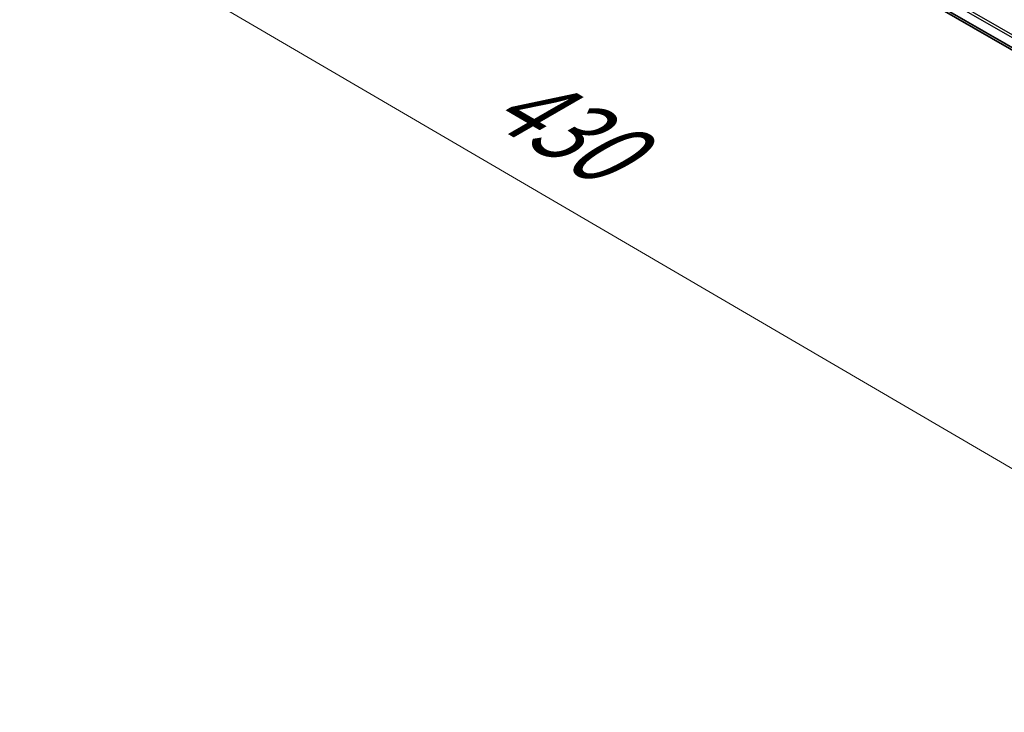
# Model space of a CAD drawing. Units: millimetres. Extents: x 36 to 9285, y 20 to 1566.
# Drawn here: x 108 to 179, y 503 to 554 of the extents above; entities that cross this region are included whole.
import ezdxf

# ---------------------------------------------------------------- set-up
doc = ezdxf.new("R2010")
doc.units = ezdxf.units.MM
doc.header["$LTSCALE"] = 2.5
doc.layers.get('Defpoints').update_dxf_attribs({"lineweight": 25})
for name, color, linetype, lineweight in [('Dimension (ISO)', 7, 'Continuous', 18), ('Visible (ISO)', 7, 'Continuous', 35), ('Visible Narrow (ISO)', 7, 'Continuous', 25)]:
    doc.layers.add(name, color=color, linetype=linetype, lineweight=lineweight)
doc.styles.add('Note Text (TK)', font='MS PGothic.ttf')
doc.dimstyles.new('Default - Method 1b (TK)', dxfattribs={"dimscale": 2.5, "dimtxt": 2.5, "dimasz": 2.5, "dimexe": 1, "dimexo": 1.5, "dimgap": 1, "dimtad": 1, "dimdsep": 46, "dimtxsty": 'Note Text (TK)', "dimblk": 'OPEN', "dimcen": 0.09, "dimdle": 5, "dimclrd": 100, "dimclre": 100, "dimclrt": 7, "dimadec": 1, "dimazin": 1, "dimtfac": 1, "dimtmove": 0, "dimatfit": 3, "dimldrblk": 'OPEN', "dimfxl": 1, "dimtolj": 1, "dimlwd": -1, "dimlwe": -1, "dimarcsym": 0})

# ---------------------------------------------------------------- blocks, each defined once
blk = doc.blocks.new('_Open')
at = {"color": 0, "linetype": 'ByBlock', "lineweight": -2}
for p, q in [((-1, 0.167), (0, 0)), ((-1, -0.167), (0, 0)), ((0, 0), (-1, 0))]:
    blk.add_line(p, q, dxfattribs=at)
blk = doc.blocks.new('*D22')
at = {"layer": 'Defpoints', "color": 0}
for p in [(110.426, 593.243), (238.847, 522.89), (207.608, 504.854)]:
    blk.add_point(p, dxfattribs=at)
at = {"layer": 'Dimension (ISO)', "color": 100}
for p, q in [((106.69, 591.085), (80.862, 576.174)), ((88.747, 574.454), (202.214, 508.012)), ((235.11, 520.732), (205.116, 503.415))]:
    blk.add_line(p, q, dxfattribs=at)
at = {"layer": 'Dimension (ISO)', "color": 100, "xscale": 6.25, "yscale": 6.25, "zscale": 6.25}
for p, rotation in [((83.354, 577.612), 149.6482070321273), ((207.608, 504.854), 329.6482070321273)]:
    blk.add_blockref('_Open', p, dxfattribs=dict(at, rotation=rotation))
at = {"layer": 'Dimension (ISO)', "color": 7, "insert": (142.84, 548.631), "char_height": 6.25, "attachment_point": 4, "rotation": 329.64821, "style": 'Note Text (TK)'}
blk.add_mtext('\\A1;{\\Q29.648;\\W0.819;\\H0.816x;430}', dxfattribs=at)

msp = doc.modelspace()

# ---------------------------------------------------------------- linework, layer by layer
at = {"layer": 'Visible (ISO)'}
msp.add_line((115.3574, 588.7781), (226.4979, 524.611), dxfattribs=at)
at = {"layer": 'Visible Narrow (ISO)'}
for p, q in [((114.6349, 590.1101), (226.4979, 525.5259)), ((226.4979, 525.73), (114.7233, 590.2632)), ((226.4979, 524.8021), (114.6349, 589.3862)), ((114.6485, 589.3506), (226.4979, 524.7743)), ((226.4979, 524.6114), (115.3538, 588.7805))]:
    msp.add_line(p, q, dxfattribs=at)

# ---------------------------------------------------------------- dimensions: what is measured, and where the dimension line sits
at = {"layer": 'Dimension (ISO)', "color": 100}
dim = msp.add_linear_dim(base=(207.6077, 504.8536), p1=(110.4263, 593.2429), p2=(238.847, 522.8896), angle=149.648207, text='{\\Q29.648;\\W0.819;\\H0.816x;430}', dimstyle='Default - Method 1b (TK)', override={"dimgap": 1, "dimdec": 0, "dimlfac": 0.4, "dimtol": 0, "dimlim": 0, "dimtp": 0, "dimtm": 0, "dimtdec": 0, "dimtofl": 0, "dimatfit": 1}, dxfattribs=at)
dim.commit()
dim.dimension.update_dxf_attribs({"geometry": '*D22', "text_midpoint": (145.2818, 541.3495), "dimtype": 160})

doc.saveas('drawing.dxf')
